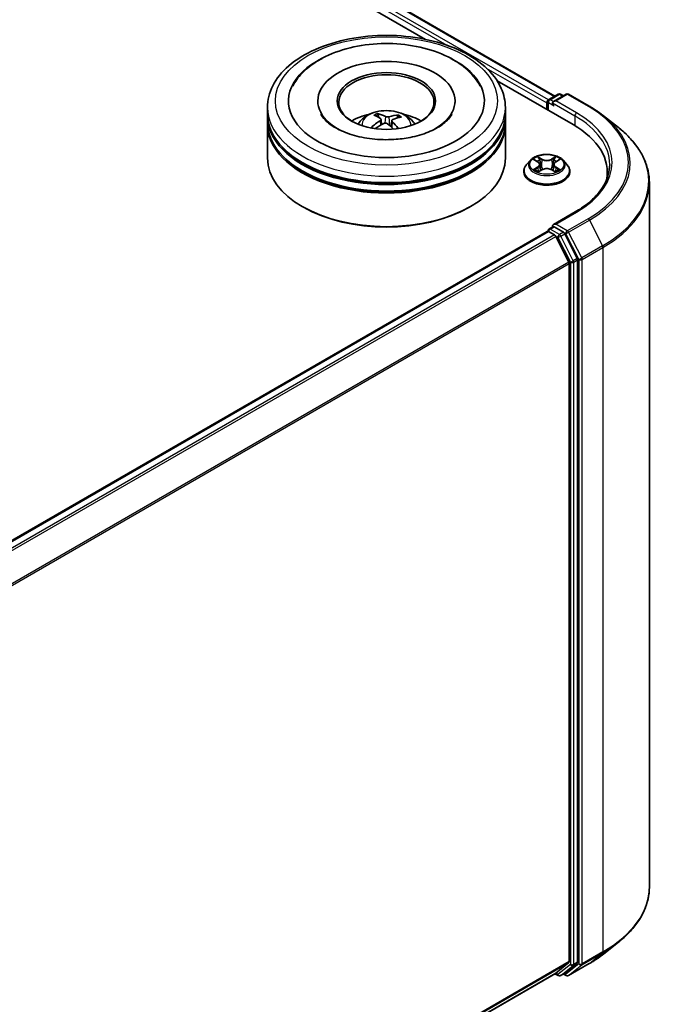
# Model space of a CAD drawing. Units: millimetres. Extents: x 7 to 9832, y 4 to 2112.
# Drawn here: x 104 to 109, y 81 to 89 of the extents above; entities that cross this region are included whole.
import ezdxf

# ---------------------------------------------------------------- set-up
doc = ezdxf.new("R2010")
doc.units = ezdxf.units.MM
doc.header["$LTSCALE"] = 0.5
doc.layers.add('Visible (ISO)', color=7, linetype='Continuous', lineweight=35)
doc.layers.add('Visible Narrow (ISO)', color=7, linetype='Continuous', lineweight=25)

msp = doc.modelspace()

# ---------------------------------------------------------------- linework, layer by layer
at = {"layer": 'Visible (ISO)'}
for p, q in [((83.6088, 102.1667), (107.9107, 88.136)), ((83.5275, 102.0716), (106.8899, 88.5833)), ((107.4542, 88.2575), (108.0539, 87.9113)), ((107.8633, 88.1087), (107.9366, 88.151)), ((107.9985, 88.151), (107.8981, 88.0931)), ((107.9554, 88.151), (107.9769, 88.1386)), ((108.0173, 88.151), (108.1808, 88.0566)), ((106.0416, 88.0976), (106.0416, 88.0853)), ((107.1228, 88.0976), (107.1228, 88.0853)), ((107.8462, 88.0823), (107.8462, 88.0312)), ((107.8539, 88.0925), (107.8539, 88.0267)), ((105.6447, 87.9955), (105.6447, 88.0465)), ((105.6447, 87.9292), (105.6447, 87.9802)), ((106.5228, 87.9669), (106.517, 87.991)), ((106.6724, 87.9801), (106.6666, 87.9634)), ((107.5197, 87.9955), (107.5197, 88.0465)), ((107.5197, 87.9292), (107.5197, 87.9802)), ((108.2925, 87.9813), (108.4106, 87.8877)), ((105.6447, 87.6485), (105.6447, 87.9139)), ((106.5397, 87.9529), (106.5442, 87.9107)), ((106.6247, 87.944), (106.6193, 87.8939)), ((107.5197, 87.6485), (107.5197, 87.9139)), ((107.718, 87.6311), (107.687, 87.5965)), ((107.7484, 87.6349), (107.775, 87.619)), ((107.7914, 87.5972), (107.7965, 87.5494)), ((107.901, 87.5972), (107.8959, 87.5494)), ((107.9174, 87.619), (107.9439, 87.6349)), ((107.9743, 87.6311), (108.0053, 87.5965)), ((107.6649, 87.5413), (107.6649, 87.5434)), ((107.7799, 87.5402), (107.8076, 87.5556)), ((107.8848, 87.5556), (107.9124, 87.5402)), ((108.0274, 87.5413), (108.0274, 87.5434)), ((108.323, 87.5362), (108.323, 87.4919)), ((108.6542, 87.4541), (108.6542, 81.9028)), ((105.9281, 87.2607), (105.9193, 87.2658)), ((107.2363, 87.2607), (107.2451, 87.2658)), ((108.071, 87.2233), (107.8981, 87.1235)), ((91.0612, 77.3772), (107.85, 87.0702)), ((107.8539, 87.0711), (107.8539, 87.0718)), ((107.8594, 87.0693), (107.9062, 87.0423)), ((107.8633, 87.0881), (107.8948, 87.1063)), ((107.9769, 87.0627), (107.9036, 87.105)), ((108.0862, 86.8569), (107.9871, 87.0513)), ((108.0199, 86.8278), (107.9164, 87.0309)), ((108.0229, 86.8162), (108.0229, 81.316)), ((108.0892, 81.3125), (108.0892, 86.8453)), ((108.2925, 81.3757), (108.4106, 81.4693)), ((107.9164, 81.2243), (108.0199, 81.308)), ((107.9871, 81.2244), (108.0862, 81.3044)), ((108.0173, 81.2059), (108.1808, 81.3003)), ((91.2435, 71.5981), (107.9156, 81.2238)), ((107.9107, 81.2209), (107.9366, 81.206)), ((107.9554, 81.206), (107.9863, 81.2238)), ((107.9985, 81.2059), (107.9769, 81.2184))]:
    msp.add_line(p, q, dxfattribs=at)
for centre, radius, start, end in [((107.946, 88.1348), 0.0188, 60, 120), ((108.0079, 88.1348), 0.0188, 60, 120), ((107.8727, 88.0925), 0.0187, 120, 180), ((107.8727, 87.0718), 0.0187, 120, 180), ((107.946, 81.2222), 0.0188, 240, 300), ((108.0079, 81.2222), 0.0188, 240, 300)]:
    msp.add_arc(centre, radius, start, end, dxfattribs=at)
for centre, major_axis, ratio, start_param, end_param in [((106.5822, 88.0976), (0.7719, 0), 0.57735, 2.287706, 7.137072), ((106.5822, 88.0976), (0.5406, 0), 0.57735, 5.471066, 10.236898), ((106.5822, 88.0874), (-0.375, 0), 0.57735, 2.372725, 7.052053), ((107.8594, 88.0899), (0.0094, 0.0162), 0.57735, 0.866764, 2.356194), ((107.9169, 88.0823), (-0.0265, 0), 0.57735, 4.712389, 6.283185), ((107.9036, 88.0746), (-0.0094, 0.0162), 0.57735, 0.785398, 2.356194), ((106.5822, 87.9802), (0.9375, 0), 0.57735, 3.12745, 6.297328), ((106.5822, 87.9955), (-0.9375, 0), 0.57735, 0, 3.141593), ((106.5822, 87.7914), (-0.375, 0), 0.57735, 5.076284, 5.530588), ((106.5894, 87.6214), (0.1797, -0.3643), 0.417489, 2.501691, 2.740675), ((106.5756, 87.6152), (-0.1531, 0.3762), 0.583738, 5.679558, 5.918542), ((106.5872, 87.6144), (-0.2322, -0.3332), 0.71572, 3.63083, 3.869815), ((106.5822, 87.7914), (-0.375, 0), 0.57735, 3.89419, 4.348494), ((106.5822, 87.9139), (0.9375, 0), 0.57735, 3.12745, 6.297328), ((106.5822, 87.9292), (-0.9375, 0), 0.57735, 0, 3.141593), ((106.5879, 87.6147), (-0.1973, -0.355), 0.664377, 4.01885, 4.257834), ((106.5772, 87.6226), (0.279, 0.2951), 0.615081, 1.037935, 1.245135), ((106.5888, 87.6218), (0.208, -0.3489), 0.483099, 2.066711, 2.24669), ((106.5751, 87.6156), (-0.1233, 0.387), 0.518127, 5.290112, 5.503433), ((106.5765, 87.6223), (0.2485, 0.3213), 0.563739, 0.521348, 0.760333), ((107.4042, 87.5362), (0.9188, 0), 0.57735, 6.17116, 7.068583), ((106.5822, 87.9802), (-0.925, 0), 0.57735, 0.478284, 2.663309), ((106.5822, 87.6485), (0.9375, 0), 0.57735, 3.141593, 6.283185), ((106.5822, 87.9139), (-0.925, 0), 0.57735, 0.478284, 2.663309), ((107.4042, 87.4342), (0.9375, 0), 0.57735, 0.152966, 0.20063), ((106.5822, 87.6383), (0.925, 0), 0.57735, 3.926991, 5.497787), ((107.9169, 87.1127), (-0.0265, 0), 0.57735, 4.712389, 6.283185), ((107.8594, 87.054), (-0.0094, 0.0162), 0.57735, 5.497787, 6.283185), ((107.9036, 87.1203), (-0.0094, -0.0162), 0.57735, 5.497787, 6.123637), ((107.9769, 87.0474), (0.0094, -0.0162), 0.57735, 1.480136, 2.356194), ((107.9062, 87.0269), (-0.0094, 0.0162), 0.57735, 4.621729, 5.497787), ((108.0097, 86.8239), (-0.0094, 0.0162), 0.57735, 3.926991, 4.621729), ((108.076, 86.8529), (0.0094, -0.0162), 0.57735, 0.785398, 1.480136), ((108.0097, 81.3236), (0.0094, -0.0162), 0.57735, 0.09066, 0.785398), ((108.076, 81.3201), (0.0094, -0.0162), 0.57735, 0.09066, 0.785398), ((107.9062, 81.24), (0.0094, -0.0162), 0.57735, 0, 0.09066), ((107.9769, 81.2401), (0.0094, -0.0162), 0.57735, 0, 0.09066)]:
    msp.add_ellipse(centre, major_axis=major_axis, ratio=ratio, start_param=start_param, end_param=end_param, dxfattribs=at)
msp.add_ellipse((106.5822, 88.0976), major_axis=(-0.3875, 0), ratio=0.57735, dxfattribs=at)
for points, knots in [([(105.6447, 88.0465), (105.6447, 88.1045), (105.6592, 88.1623), (105.7154, 88.2735), (105.7585, 88.3265), (105.871, 88.4241), (105.9422, 88.468), (106.104, 88.5399), (106.1947, 88.5679), (106.3857, 88.6051), (106.4858, 88.6144), (106.6857, 88.614), (106.7854, 88.6042), (106.9752, 88.5664), (107.0652, 88.5382), (107.2269, 88.4655), (107.2985, 88.4208), (107.4144, 88.318), (107.4592, 88.26), (107.5084, 88.1489), (107.5197, 88.0978), (107.5197, 88.0465)], [2.192581, 2.192581, 2.192581, 2.192581, 2.476186, 2.476186, 2.779385, 2.779385, 3.106647, 3.106647, 3.437925, 3.437925, 3.767394, 3.767394, 4.096012, 4.096012, 4.425517, 4.425517, 4.756812, 4.756812, 5.083688, 5.083688, 5.334173, 5.334173, 5.334173, 5.334173]), ([(105.8436, 88.2148), (105.8626, 88.2508), (105.8871, 88.2841), (105.9602, 88.3613), (106.0147, 88.4011), (106.1422, 88.4696), (106.2165, 88.4972), (106.3738, 88.5358), (106.4568, 88.547), (106.6235, 88.5525), (106.7071, 88.547), (106.8683, 88.5197), (106.9458, 88.4979), (107.088, 88.4382), (107.1527, 88.4002), (107.2539, 88.3138), (107.2931, 88.2674), (107.3208, 88.2148)], [1.967917, 1.967917, 1.967917, 1.967917, 2.17353, 2.17353, 2.494594, 2.494594, 2.841527, 2.841527, 3.186673, 3.186673, 3.528942, 3.528942, 3.872703, 3.872703, 4.220243, 4.220243, 4.52009, 4.52009, 4.52009, 4.52009]), ([(106.6419, 87.7944), (106.5848, 87.791), (106.5267, 87.7926), (106.4147, 87.8052), (106.3607, 87.8162), (106.2637, 87.8459), (106.2204, 87.8644), (106.149, 87.9048), (106.1206, 87.9266), (106.0839, 87.9643), (106.0725, 87.9802), (106.0649, 87.9947)], [0, 0, 0, 0, 0.294939, 0.294939, 0.589169, 0.589169, 0.878209, 0.878209, 1.160051, 1.160051, 1.378498, 1.378498, 1.378498, 1.378498]), ([(106.3585, 87.9149), (106.3655, 87.9269), (106.3737, 87.9376), (106.3975, 87.9628), (106.4144, 87.9751), (106.4543, 87.9977), (106.478, 88.0064), (106.5282, 88.0187), (106.5547, 88.0217), (106.6076, 88.0218), (106.6339, 88.019), (106.6852, 88.007), (106.7101, 87.9978), (106.7556, 87.9719), (106.7766, 87.9554), (106.7981, 87.9273), (106.8022, 87.9213), (106.8059, 87.9149)], [5.699, 5.699, 5.699, 5.699, 5.875845, 5.875845, 6.173203, 6.173203, 6.548462, 6.548462, 6.942887, 6.942887, 7.332724, 7.332724, 7.726992, 7.726992, 8.101297, 8.101297, 8.195376, 8.195376, 8.195376, 8.195376]), ([(106.5109, 87.9985), (106.5115, 87.9984), (106.5122, 87.9981), (106.5134, 87.9973), (106.5141, 87.9966), (106.5152, 87.9952), (106.5158, 87.9942), (106.5166, 87.9927), (106.5169, 87.9918), (106.517, 87.991)], [0.01456007, 0.01456007, 0.01456007, 0.01456007, 0.01872268, 0.01872268, 0.02342983, 0.02342983, 0.02806906, 0.02806906, 0.03181023, 0.03181023, 0.03181023, 0.03181023]), ([(107.0995, 87.9947), (107.0972, 87.9902), (107.0945, 87.9856), (107.0769, 87.9588), (107.0534, 87.9341), (106.9912, 87.8895), (106.9546, 87.8694), (106.8693, 87.8349), (106.8206, 87.8205), (106.7279, 87.8024), (106.6852, 87.797), (106.6419, 87.7944)], [5.109509, 5.109509, 5.109509, 5.109509, 5.17716, 5.17716, 5.492739, 5.492739, 5.773485, 5.773485, 6.0593, 6.0593, 6.283185, 6.283185, 6.283185, 6.283185]), ([(106.6724, 87.9801), (106.6727, 87.9808), (106.673, 87.9816), (106.674, 87.9831), (106.6747, 87.984), (106.6762, 87.9852), (106.6771, 87.9858), (106.6786, 87.9864), (106.6795, 87.9866), (106.6802, 87.9866)], [0.0427285, 0.0427285, 0.0427285, 0.0427285, 0.04646968, 0.04646968, 0.0511089, 0.0511089, 0.05581605, 0.05581605, 0.05997866, 0.05997866, 0.05997866, 0.05997866]), ([(108.1808, 88.0566), (108.1889, 88.052), (108.1968, 88.0472), (108.2125, 88.0376), (108.2202, 88.0327), (108.2354, 88.0228), (108.2428, 88.0178), (108.2575, 88.0076), (108.2647, 88.0024), (108.2788, 87.9919), (108.2857, 87.9866), (108.2925, 87.9813)], [1.5707963, 1.5707963, 1.5707963, 1.5707963, 1.6018485, 1.6018485, 1.6329007, 1.6329007, 1.6639529, 1.6639529, 1.6950051, 1.6950051, 1.7260572, 1.7260572, 1.7260572, 1.7260572]), ([(106.536, 87.9584), (106.5375, 87.9574), (106.5387, 87.9561), (106.5399, 87.9532), (106.5399, 87.9516), (106.539, 87.9486), (106.538, 87.947), (106.5355, 87.9444), (106.5341, 87.9434), (106.5327, 87.9424)], [0, 0, 0, 0, 0.01249978, 0.01249978, 0.02499956, 0.02499956, 0.03752367, 0.03752367, 0.04667661, 0.04667661, 0.04667661, 0.04667661]), ([(106.5626, 87.9204), (106.5647, 87.9215), (106.5673, 87.9223), (106.5727, 87.9232), (106.5755, 87.9233), (106.5806, 87.9228), (106.5833, 87.9221), (106.5873, 87.9204), (106.5889, 87.9195), (106.5902, 87.9184)], [0, 0, 0, 0, 0.01249978, 0.01249978, 0.02499956, 0.02499956, 0.03752367, 0.03752367, 0.04667661, 0.04667661, 0.04667661, 0.04667661]), ([(106.6019, 87.9737), (106.5997, 87.9731), (106.5972, 87.9726), (106.5918, 87.9721), (106.5889, 87.9722), (106.5838, 87.9726), (106.5811, 87.9731), (106.5771, 87.9743), (106.5755, 87.975), (106.5742, 87.9756)], [0, 0, 0, 0, 0.01249978, 0.01249978, 0.02499956, 0.02499956, 0.03752367, 0.03752367, 0.04667661, 0.04667661, 0.04667661, 0.04667661]), ([(106.6284, 87.9357), (106.6269, 87.9371), (106.6257, 87.9388), (106.6246, 87.9422), (106.6245, 87.9439), (106.6254, 87.9468), (106.6264, 87.9482), (106.6289, 87.9503), (106.6303, 87.9511), (106.6317, 87.9516)], [0, 0, 0, 0, 0.01249978, 0.01249978, 0.02499956, 0.02499956, 0.03752367, 0.03752367, 0.04667661, 0.04667661, 0.04667661, 0.04667661]), ([(106.4626, 87.8883), (106.4633, 87.8889), (106.464, 87.8894), (106.4654, 87.8901), (106.4663, 87.8904), (106.4677, 87.8904), (106.4685, 87.8902), (106.4692, 87.8898), (106.4695, 87.8896), (106.4697, 87.8894)], [0.01456007, 0.01456007, 0.01456007, 0.01456007, 0.01872268, 0.01872268, 0.02342983, 0.02342983, 0.02806906, 0.02806906, 0.03001341, 0.03001341, 0.03001341, 0.03001341]), ([(106.4782, 87.8821), (106.4778, 87.8823), (106.4775, 87.8826), (106.4758, 87.8839), (106.4745, 87.885), (106.472, 87.8872), (106.4708, 87.8883), (106.4697, 87.8894)], [4.7271657, 4.7271657, 4.7271657, 4.7271657, 4.7399836, 4.7399836, 4.7945976, 4.7945976, 4.8492116, 4.8492116, 4.8492116, 4.8492116]), ([(108.6542, 87.4541), (108.6542, 87.4854), (108.6508, 87.5166), (108.6372, 87.5784), (108.6271, 87.609), (108.6003, 87.6691), (108.5837, 87.6985), (108.5443, 87.7558), (108.5215, 87.7836), (108.4702, 87.8373), (108.4418, 87.8631), (108.4106, 87.8877)], [3.9269908, 3.9269908, 3.9269908, 3.9269908, 4.0530183, 4.0530183, 4.1790457, 4.1790457, 4.3050732, 4.3050732, 4.4311006, 4.4311006, 4.5571281, 4.5571281, 4.5571281, 4.5571281]), ([(107.9743, 87.6311), (107.9667, 87.6397), (107.9569, 87.6472), (107.9339, 87.6601), (107.9206, 87.6654), (107.8918, 87.6732), (107.8765, 87.6756), (107.8454, 87.6775), (107.8297, 87.677), (107.7992, 87.6729), (107.7845, 87.6694), (107.7575, 87.6597), (107.7451, 87.6534), (107.7284, 87.6414), (107.7228, 87.6365), (107.718, 87.6311)], [2.833764, 2.833764, 2.833764, 2.833764, 3.154777, 3.154777, 3.489206, 3.489206, 3.822283, 3.822283, 4.153596, 4.153596, 4.485332, 4.485332, 4.81931, 4.81931, 5.020223, 5.020223, 5.020223, 5.020223]), ([(107.687, 87.5965), (107.6842, 87.5934), (107.6816, 87.5902), (107.677, 87.5835), (107.6749, 87.5801), (107.6714, 87.5731), (107.6699, 87.5695), (107.6674, 87.5622), (107.6665, 87.5585), (107.6652, 87.551), (107.6649, 87.5472), (107.6649, 87.5434)], [5.0202235, 5.0202235, 5.0202235, 5.0202235, 5.1157368, 5.1157368, 5.2112501, 5.2112501, 5.3067635, 5.3067635, 5.4022768, 5.4022768, 5.4977901, 5.4977901, 5.4977901, 5.4977901]), ([(107.7914, 87.5972), (107.7912, 87.5988), (107.7908, 87.6005), (107.7896, 87.6038), (107.7888, 87.6054), (107.7869, 87.6085), (107.7858, 87.61), (107.7832, 87.6128), (107.7817, 87.6142), (107.7786, 87.6167), (107.7768, 87.6179), (107.775, 87.619)], [2.4181008, 2.4181008, 2.4181008, 2.4181008, 2.5593085, 2.5593085, 2.7005162, 2.7005162, 2.8417239, 2.8417239, 2.9829316, 2.9829316, 3.1241394, 3.1241394, 3.1241394, 3.1241394]), ([(107.9174, 87.619), (107.9155, 87.6179), (107.9138, 87.6167), (107.9106, 87.6142), (107.9091, 87.6128), (107.9066, 87.61), (107.9054, 87.6085), (107.9035, 87.6054), (107.9027, 87.6038), (107.9015, 87.6005), (107.9012, 87.5988), (107.901, 87.5972)], [4.7298423, 4.7298423, 4.7298423, 4.7298423, 4.8710512, 4.8710512, 5.0122601, 5.0122601, 5.153469, 5.153469, 5.2946778, 5.2946778, 5.4358867, 5.4358867, 5.4358867, 5.4358867]), ([(108.0274, 87.5434), (108.0274, 87.5472), (108.0271, 87.551), (108.0259, 87.5585), (108.0249, 87.5622), (108.0225, 87.5695), (108.021, 87.5731), (108.0174, 87.5801), (108.0153, 87.5835), (108.0107, 87.5902), (108.0081, 87.5934), (108.0053, 87.5965)], [2.3561974, 2.3561974, 2.3561974, 2.3561974, 2.4517108, 2.4517108, 2.5472241, 2.5472241, 2.6427374, 2.6427374, 2.7382507, 2.7382507, 2.8337641, 2.8337641, 2.8337641, 2.8337641]), ([(108.3417, 87.5975), (108.3417, 87.5703), (108.338, 87.543), (108.3232, 87.4891), (108.3121, 87.4623), (108.2826, 87.4098), (108.2641, 87.3841), (108.2203, 87.3344), (108.1948, 87.3104), (108.1375, 87.2649), (108.1057, 87.2433), (108.071, 87.2233)], [2.3561945, 2.3561945, 2.3561945, 2.3561945, 2.5132741, 2.5132741, 2.6703538, 2.6703538, 2.8274334, 2.8274334, 2.984513, 2.984513, 3.1415927, 3.1415927, 3.1415927, 3.1415927]), ([(107.6649, 87.5413), (107.6649, 87.5302), (107.6679, 87.519), (107.6793, 87.4976), (107.688, 87.4875), (107.7104, 87.4691), (107.7243, 87.4609), (107.7558, 87.4475), (107.7734, 87.4423), (107.8104, 87.4355), (107.8297, 87.4339), (107.8684, 87.4342), (107.8876, 87.4362), (107.9242, 87.4437), (107.9414, 87.4492), (107.9722, 87.4631), (107.9858, 87.4716), (108.0076, 87.4909), (108.016, 87.5017), (108.0253, 87.5223), (108.0274, 87.5318), (108.0274, 87.5413)], [5.49779, 5.49779, 5.49779, 5.49779, 5.797501, 5.797501, 6.109912, 6.109912, 6.434405, 6.434405, 6.760133, 6.760133, 7.084883, 7.084883, 7.409238, 7.409238, 7.734072, 7.734072, 8.059869, 8.059869, 8.383785, 8.383785, 8.639383, 8.639383, 8.639383, 8.639383]), ([(107.7604, 87.5535), (107.7616, 87.5526), (107.7628, 87.5517), (107.7654, 87.5498), (107.7668, 87.5488), (107.7698, 87.547), (107.7714, 87.5461), (107.7747, 87.5443), (107.7764, 87.5434), (107.7793, 87.542), (107.7804, 87.5416), (107.7815, 87.5411)], [6.1056978, 6.1056978, 6.1056978, 6.1056978, 6.1758477, 6.1758477, 6.2459977, 6.2459977, 6.3161476, 6.3161476, 6.3862976, 6.3862976, 6.4271718, 6.4271718, 6.4271718, 6.4271718]), ([(107.8848, 87.5556), (107.8806, 87.5579), (107.8759, 87.5599), (107.8657, 87.5628), (107.8602, 87.5638), (107.849, 87.5648), (107.8433, 87.5648), (107.8321, 87.5638), (107.8267, 87.5628), (107.8165, 87.5599), (107.8117, 87.5579), (107.8076, 87.5556)], [3.159046, 3.159046, 3.159046, 3.159046, 3.466224, 3.466224, 3.773402, 3.773402, 4.08058, 4.08058, 4.387758, 4.387758, 4.694936, 4.694936, 4.694936, 4.694936]), ([(107.9108, 87.5411), (107.9119, 87.5416), (107.913, 87.542), (107.9159, 87.5434), (107.9176, 87.5443), (107.921, 87.5461), (107.9225, 87.547), (107.9255, 87.5488), (107.9269, 87.5498), (107.9295, 87.5517), (107.9308, 87.5526), (107.9319, 87.5535)], [1.426809, 1.426809, 1.426809, 1.426809, 1.4676841, 1.4676841, 1.537834, 1.537834, 1.6079839, 1.6079839, 1.6781339, 1.6781339, 1.7482838, 1.7482838, 1.7482838, 1.7482838]), ([(107.8948, 87.1063), (107.8956, 87.1067), (107.897, 87.107), (107.9001, 87.1066), (107.9019, 87.106), (107.9036, 87.105)], [0.03895335, 0.03895335, 0.03895335, 0.03895335, 0.05033455, 0.05033455, 0.06171574, 0.06171574, 0.06171574, 0.06171574]), ([(108.6542, 81.9028), (108.6542, 81.8716), (108.6508, 81.8404), (108.6372, 81.7785), (108.6271, 81.7479), (108.6003, 81.6879), (108.5837, 81.6584), (108.5443, 81.6012), (108.5215, 81.5733), (108.4702, 81.5197), (108.4418, 81.4939), (108.4106, 81.4693)], [2.3561945, 2.3561945, 2.3561945, 2.3561945, 2.4822219, 2.4822219, 2.6082494, 2.6082494, 2.7342768, 2.7342768, 2.8603043, 2.8603043, 2.9863317, 2.9863317, 2.9863317, 2.9863317]), ([(108.1808, 81.3003), (108.1889, 81.305), (108.1968, 81.3097), (108.2125, 81.3194), (108.2202, 81.3243), (108.2354, 81.3342), (108.2428, 81.3392), (108.2575, 81.3494), (108.2647, 81.3546), (108.2788, 81.365), (108.2857, 81.3703), (108.2925, 81.3757)], [3.1415927, 3.1415927, 3.1415927, 3.1415927, 3.1726448, 3.1726448, 3.203697, 3.203697, 3.2347492, 3.2347492, 3.2658014, 3.2658014, 3.2968536, 3.2968536, 3.2968536, 3.2968536])]:
    msp.add_open_spline(points, degree=3, knots=knots, dxfattribs=at)
at = {"layer": 'Visible Narrow (ISO)'}
for p, q in [((83.5394, 102.1158), (107.0594, 88.5365)), ((107.8591, 88.1054), (83.5526, 102.1388)), ((83.5994, 102.1658), (107.9052, 88.1329)), ((107.3696, 88.3574), (107.8462, 88.0823)), ((107.8727, 88.1078), (107.946, 88.1501)), ((107.9169, 88.0976), (108.0079, 88.1501)), ((107.946, 88.1501), (107.9714, 88.1354)), ((108.0079, 88.1501), (108.1714, 88.0557)), ((107.8594, 88.0236), (107.8594, 88.0848)), ((107.8594, 88.0848), (107.9036, 88.0593)), ((107.8981, 88.0931), (107.8727, 88.1078)), ((107.8904, 88.0823), (108.0671, 87.9802)), ((108.0804, 88.0032), (107.9169, 88.0976)), ((108.0671, 87.9802), (108.0671, 87.9035)), ((106.5327, 87.9424), (106.5352, 87.9056)), ((106.5742, 87.9756), (106.5701, 87.9228)), ((106.6019, 87.9737), (106.6058, 87.9057)), ((106.6284, 87.9357), (106.6244, 87.8892)), ((107.7395, 87.6391), (107.7734, 87.6189)), ((107.8091, 87.6395), (107.774, 87.659)), ((107.7849, 87.6482), (107.8069, 87.6359)), ((107.8069, 87.6359), (107.8038, 87.5916)), ((107.9183, 87.659), (107.8832, 87.6395)), ((107.8854, 87.6359), (107.9074, 87.6482)), ((107.8854, 87.6359), (107.8886, 87.5916)), ((107.919, 87.6189), (107.9528, 87.6391)), ((107.7734, 87.5761), (107.7395, 87.5558)), ((107.7543, 87.5598), (107.7756, 87.5725)), ((107.774, 87.5359), (107.8091, 87.5554)), ((107.7756, 87.5725), (107.7778, 87.5428)), ((107.8832, 87.5554), (107.9183, 87.5359)), ((107.9167, 87.5725), (107.9145, 87.5428)), ((107.9167, 87.5725), (107.938, 87.5598)), ((107.9528, 87.5558), (107.919, 87.5761)), ((107.9169, 87.128), (108.0804, 87.2224)), ((108.0079, 87.0754), (107.9169, 87.128)), ((108.1714, 87.1698), (108.0079, 87.0754)), ((108.0181, 87.064), (108.1816, 87.1584)), ((108.1816, 87.1584), (108.285, 86.9554)), ((91.0667, 77.374), (107.8594, 87.0693)), ((107.8727, 87.0872), (107.9036, 87.105)), ((107.946, 87.0448), (107.8727, 87.0872)), ((107.9769, 87.0627), (107.946, 87.0448)), ((107.9562, 87.0334), (107.9871, 87.0513)), ((107.9769, 87.0627), (107.9946, 87.0525)), ((107.9946, 87.0525), (108.0981, 86.8494)), ((108.1215, 86.861), (108.0181, 87.064)), ((107.9062, 87.0423), (91.1135, 77.347)), ((91.1285, 77.3383), (107.9164, 87.0309)), ((107.9161, 87.0314), (107.9327, 87.0219)), ((107.9327, 87.0219), (108.0318, 86.8274)), ((108.0552, 86.839), (107.9562, 87.0334)), ((108.285, 86.9554), (108.1215, 86.861)), ((108.1246, 86.8494), (108.2881, 86.9438)), ((108.2881, 86.9438), (108.2881, 81.3925)), ((108.0199, 86.8278), (91.2381, 77.1389)), ((91.243, 77.1283), (108.0229, 86.8162)), ((108.0318, 86.8274), (108.0318, 81.2946)), ((108.0862, 86.8569), (108.0552, 86.839)), ((108.0583, 86.8274), (108.0892, 86.8453)), ((108.0583, 81.2946), (108.0583, 86.8274)), ((108.0981, 86.8494), (108.0981, 81.2981)), ((108.1246, 81.2981), (108.1246, 86.8494)), ((108.2881, 81.3925), (108.1246, 81.2981)), ((108.0229, 81.316), (91.2435, 71.6284)), ((91.2435, 71.6221), (108.0199, 81.308)), ((108.0892, 81.3125), (108.0583, 81.2946)), ((108.1215, 81.2901), (108.285, 81.3845)), ((108.1816, 81.3009), (108.285, 81.3845)), ((108.0318, 81.2946), (107.9327, 81.2145)), ((107.9562, 81.2065), (108.0552, 81.2866)), ((108.0981, 81.2981), (107.9946, 81.2145)), ((108.1816, 81.3009), (108.0181, 81.2065)), ((108.0181, 81.2065), (108.1215, 81.2901)), ((108.0552, 81.2866), (108.0862, 81.3044)), ((107.9164, 81.2243), (91.2435, 71.5982)), ((107.9327, 81.2145), (107.9161, 81.2241)), ((107.9871, 81.2244), (107.9562, 81.2065)), ((107.9946, 81.2145), (107.9824, 81.2216))]:
    msp.add_line(p, q, dxfattribs=at)
for centre, major_axis in [((106.5822, 88.0976), (0.875, 0)), ((107.8462, 87.5975), (0.1338, 0))]:
    msp.add_ellipse(centre, major_axis=major_axis, ratio=0.57735, dxfattribs=at)
for centre, major_axis, ratio, start_param, end_param in [((107.946, 88.1348), (-0.0094, 0.0162), 0.57735, 5.497787, 6.283185), ((107.946, 88.1348), (0.0094, 0.0162), 0.57735, 0, 0.785398), ((108.0079, 88.1348), (-0.0094, 0.0162), 0.57735, 5.497787, 6.283185), ((108.0079, 88.1348), (0.0094, 0.0162), 0.57735, 0, 0.785398), ((107.8727, 88.0925), (-0.0187, 0), 0.57735, 0, 0.785398), ((107.8727, 88.0925), (0.0094, 0.0162), 0.57735, 0.785398, 2.356194), ((107.8727, 88.0925), (-0.0094, 0.0162), 0.57735, 5.497787, 6.283185), ((108.1714, 88.0404), (0.0094, 0.0162), 0.57735, 0, 0.785398), ((106.5822, 88.0465), (-0.9375, 0), 0.57735, 0, 3.141593), ((106.5822, 87.9103), (-0.1918, 0), 0.57735, 3.076147, 6.348631), ((106.5822, 87.9295), (-0.1392, 0), 0.57735, 5.250089, 5.502695), ((106.5822, 87.9264), (0.1296, 0), 0.57735, 2.097775, 2.311391), ((106.5822, 87.9264), (0.1296, 0), 0.57735, 0.600003, 0.801027), ((106.5822, 87.9295), (-0.1392, 0), 0.57735, 3.679293, 3.931898), ((108.0804, 87.9878), (0.0094, 0.0162), 0.57735, 0.785398, 2.356194), ((107.4042, 87.5975), (0.9375, 0), 0.57735, 0, 0.785398), ((107.4042, 87.6128), (0.9562, 0), 0.57735, 5.497787, 7.068583), ((107.4042, 87.6128), (1.085, 0), 0.57735, 5.497787, 7.068583), ((107.4042, 87.6073), (1.0994, 0), 0.57735, 5.497787, 6.913323), ((106.5822, 87.9295), (0.1392, 0), 0.57735, 3.679293, 3.745592), ((107.4042, 87.4639), (1.2457, 0), 0.57735, 5.497787, 6.913323), ((107.8462, 87.549), (-0.1792, 0), 0.57735, 5.805619, 9.902345), ((107.8462, 87.5928), (-0.1443, 0), 0.57735, 5.805619, 9.902345), ((107.8462, 87.5975), (-0.1288, 0), 0.57735, 5.3071, 5.688469), ((107.8462, 87.5833), (0.1008, 0), 0.57735, 2.176291, 2.42062), ((107.7734, 87.6163), (0.0016, 0.00268), 0.58734, 0, 0.79428), ((107.735, 87.5975), (0.0534, 0), 0.57735, 5.515237, 7.051127), ((107.735, 87.5951), (0.0565, 0), 0.57735, 5.515237, 6.345089), ((107.7827, 87.6471), (-0.00255, -0.0018), 0.184975, 1.043319, 2.438501), ((107.7904, 87.6309), (-0.00301, -0.00083), 0.222917, 3.851578, 5.207001), ((107.8016, 87.5905), (-0.00301, -0.00083), 0.222884, 3.851571, 5.202617), ((107.8091, 87.6369), (-0.00152, -0.00273), 0.567188, 3.918417, 5.401946), ((107.8462, 87.6593), (0.0565, 0), 0.57735, 3.944441, 5.480331), ((107.8462, 87.6617), (-0.0534, 0), 0.57735, 0.802849, 2.338738), ((107.8832, 87.6369), (0.00152, -0.00273), 0.567184, 0.881242, 2.364772), ((107.8907, 87.5905), (-0.00301, 0.00083), 0.222885, 4.222156, 5.573202), ((107.9574, 87.5975), (-0.0534, 0), 0.57735, 5.515237, 7.051127), ((107.9019, 87.6309), (-0.00301, 0.00083), 0.222918, 4.217772, 5.573195), ((107.9574, 87.5951), (-0.0565, 0), 0.57735, 6.221282, 7.051127), ((107.8462, 87.5833), (0.1008, 0), 0.57735, 0.720968, 0.965295), ((107.9096, 87.6471), (-0.00255, 0.0018), 0.184972, 0.703095, 2.098278), ((107.919, 87.6163), (-0.0016, 0.00268), 0.587337, 5.488908, 6.283185), ((107.8462, 87.5975), (-0.1288, 0), 0.57735, 3.736303, 4.117672), ((107.8462, 87.5434), (-0.1813, 0), 0.57735, 0, 3.141593), ((107.8462, 87.5413), (0.1813, 0), 0.57735, 3.141593, 6.283185), ((107.8462, 87.5975), (0.1288, 0), 0.57735, 3.736303, 4.117672), ((107.7566, 87.5587), (-0.0006, -0.00307), 0.779752, 4.526904, 5.922086), ((107.7656, 87.5522), (-0.00266, -0.00165), 0.729735, 5.163442, 5.775487), ((107.7734, 87.5735), (0.0016, -0.00268), 0.587337, 0.863786, 2.347316), ((107.8091, 87.5529), (-0.00152, 0.00273), 0.567184, 5.506364, 6.283185), ((107.8462, 87.5333), (0.0534, 0), 0.57735, 0.802849, 2.338738), ((107.8832, 87.5529), (0.00152, 0.00273), 0.567188, 0, 0.776824), ((107.919, 87.5735), (-0.0016, -0.00268), 0.58734, 3.935873, 5.419403), ((107.8462, 87.5975), (0.1288, 0), 0.57735, 5.3071, 5.688469), ((107.9267, 87.5522), (-0.00266, 0.00165), 0.729737, 3.6493, 4.26133), ((107.9358, 87.5587), (0.0006, -0.00307), 0.779755, 0.361098, 1.75628), ((107.4042, 87.4541), (1.25, 0), 0.57735, 5.497787, 6.283185), ((108.0804, 87.2071), (-0.0094, 0.0162), 0.57735, 5.497787, 6.283185), ((108.1714, 87.1545), (0.0094, -0.0162), 0.57735, 1.480136, 2.356194), ((107.8727, 87.0718), (-0.0187, 0), 0.57735, 0, 0.070124), ((107.8727, 87.0718), (0.0094, 0.0162), 0.57735, 0.785398, 2.061679), ((107.8727, 87.0718), (-0.0094, 0.0162), 0.57735, 5.497787, 6.283185), ((108.0079, 87.0601), (0.0094, 0.0162), 0.57735, 0.785398, 2.356194), ((108.0079, 87.0601), (-0.0167, -0.0085), 0.073922, 0.617421, 2.188217), ((108.0079, 87.0601), (-0.0094, 0.0162), 0.57735, 4.621729, 5.497787), ((107.946, 87.0295), (0.0094, 0.0162), 0.57735, 0.785398, 2.356194), ((107.946, 87.0295), (-0.0167, -0.0085), 0.073922, 0.617421, 2.188217), ((107.946, 87.0295), (-0.0094, 0.0162), 0.57735, 4.621729, 5.497787), ((108.2748, 86.9515), (-0.0094, 0.0162), 0.57735, 3.926991, 4.621729), ((108.045, 86.8351), (0.0167, 0.0085), 0.073922, 3.759014, 5.32981), ((108.045, 86.8351), (-0.0188, 0), 0.57735, 0.785398, 2.356194), ((108.045, 86.8351), (-0.0094, 0.0162), 0.57735, 3.926991, 4.621729), ((108.1113, 86.8571), (0.0167, 0.0085), 0.073922, 3.759014, 5.32981), ((108.1113, 86.8571), (-0.0187, 0), 0.57735, 0.785398, 2.356194), ((108.1113, 86.8571), (-0.0094, 0.0162), 0.57735, 3.926991, 4.621729), ((107.4042, 81.9028), (1.25, 0), 0.57735, 5.497787, 6.283185), ((107.4042, 81.893), (1.2457, 0), 0.57735, 5.497787, 5.653048), ((108.2748, 81.4002), (0.0094, -0.0162), 0.57735, 0.09066, 0.785398), ((107.4042, 81.7497), (-1.0994, 0), 0.57735, 2.356194, 2.511455), ((108.045, 81.3023), (0.0188, 0), 0.57735, 3.926991, 5.497787), ((108.045, 81.3023), (0.0118, -0.0146), 0.813143, 4.585045, 6.155841), ((108.045, 81.3023), (0.0094, -0.0162), 0.57735, 0.09066, 0.785398), ((108.1113, 81.3058), (0.0187, 0), 0.57735, 3.926991, 5.497787), ((108.1113, 81.3058), (0.0118, -0.0146), 0.813143, 4.585045, 6.155841), ((108.1113, 81.3058), (0.0094, -0.0162), 0.57735, 0.09066, 0.785398), ((108.1714, 81.3166), (0.0094, -0.0162), 0.57735, 0, 0.09066), ((107.946, 81.2222), (-0.0094, -0.0162), 0.57735, 5.497787, 6.283185), ((107.946, 81.2222), (0.0118, -0.0146), 0.813143, 4.585045, 6.155841), ((107.946, 81.2222), (0.0094, -0.0162), 0.57735, 0, 0.09066), ((108.0079, 81.2222), (0.0118, -0.0146), 0.813143, 4.585045, 6.155841), ((108.0079, 81.2222), (-0.0094, -0.0162), 0.57735, 5.497787, 6.283185), ((108.0079, 81.2222), (0.0094, -0.0162), 0.57735, 0, 0.09066)]:
    msp.add_ellipse(centre, major_axis=major_axis, ratio=ratio, start_param=start_param, end_param=end_param, dxfattribs=at)
for points, knots in [([(107.7545, 87.6313), (107.754, 87.6318), (107.7534, 87.6324), (107.7515, 87.634), (107.75, 87.6351), (107.7471, 87.6366), (107.7456, 87.6373), (107.7426, 87.6384), (107.7411, 87.6388), (107.7395, 87.6391)], [0.00190821, 0.00190821, 0.00190821, 0.00190821, 0.00593404, 0.00593404, 0.0154285, 0.0154285, 0.02374499, 0.02374499, 0.0323943, 0.0323943, 0.0323943, 0.0323943]), ([(107.7395, 87.6391), (107.7409, 87.6386), (107.7423, 87.638), (107.7451, 87.6367), (107.7464, 87.636), (107.748, 87.6352), (107.7482, 87.635), (107.7484, 87.6349)], [-0.0323943, -0.0323943, -0.0323943, -0.0323943, -0.02374499, -0.02374499, -0.0154285, -0.0154285, -0.01391327, -0.01391327, -0.01391327, -0.01391327]), ([(107.7849, 87.6482), (107.7839, 87.6492), (107.7829, 87.6502), (107.7804, 87.6528), (107.7789, 87.6544), (107.7763, 87.657), (107.7751, 87.658), (107.774, 87.659)], [-0.03205597, -0.03205597, -0.03205597, -0.03205597, -0.02365019, -0.02365019, -0.01020094, -0.01020094, 0.00033833, 0.00033833, 0.00033833, 0.00033833]), ([(107.774, 87.659), (107.7747, 87.6579), (107.7754, 87.6567), (107.7771, 87.6536), (107.7781, 87.6517), (107.78, 87.6484), (107.7808, 87.647), (107.7817, 87.6458)], [-0.00033833, -0.00033833, -0.00033833, -0.00033833, 0.01020094, 0.01020094, 0.02365019, 0.02365019, 0.03205597, 0.03205597, 0.03205597, 0.03205597]), ([(107.7817, 87.6458), (107.7833, 87.6436), (107.7847, 87.6412), (107.7871, 87.6363), (107.7881, 87.6337), (107.7888, 87.6311)], [-0.02898285, -0.02898285, -0.02898285, -0.02898285, -0.01458506, -0.01458506, 0, 0, 0, 0]), ([(107.7926, 87.632), (107.7918, 87.6349), (107.7907, 87.6377), (107.7881, 87.6431), (107.7866, 87.6457), (107.7849, 87.6482)], [0, 0, 0, 0, 0.01458506, 0.01458506, 0.02898285, 0.02898285, 0.02898285, 0.02898285]), ([(107.7888, 87.6311), (107.7907, 87.6244), (107.7925, 87.6177), (107.7963, 87.6042), (107.7982, 87.5975), (107.8, 87.5907)], [-0.06877985, -0.06877985, -0.06877985, -0.06877985, -0.03438993, -0.03438993, 0, 0, 0, 0]), ([(107.8038, 87.5916), (107.8019, 87.5983), (107.8, 87.6051), (107.7963, 87.6185), (107.7944, 87.6253), (107.7926, 87.632)], [0, 0, 0, 0, 0.03438993, 0.03438993, 0.06877985, 0.06877985, 0.06877985, 0.06877985]), ([(107.8142, 87.5588), (107.8136, 87.5604), (107.813, 87.562), (107.8091, 87.5727), (107.8063, 87.5821), (107.8038, 87.5916)], [0.04058649, 0.04058649, 0.04058649, 0.04058649, 0.04912063, 0.04912063, 0.09824125, 0.09824125, 0.09824125, 0.09824125]), ([(107.8886, 87.5916), (107.8861, 87.5821), (107.8832, 87.5727), (107.8793, 87.562), (107.8787, 87.5604), (107.8781, 87.5588)], [0, 0, 0, 0, 0.04912063, 0.04912063, 0.05765523, 0.05765523, 0.05765523, 0.05765523]), ([(107.8998, 87.632), (107.8979, 87.6253), (107.896, 87.6185), (107.8923, 87.6051), (107.8904, 87.5983), (107.8886, 87.5916)], [0, 0, 0, 0, 0.03438993, 0.03438993, 0.06877985, 0.06877985, 0.06877985, 0.06877985]), ([(107.8923, 87.5907), (107.8942, 87.5975), (107.896, 87.6042), (107.8998, 87.6177), (107.9016, 87.6244), (107.9035, 87.6311)], [-0.06877985, -0.06877985, -0.06877985, -0.06877985, -0.03438993, -0.03438993, 0, 0, 0, 0]), ([(107.9074, 87.6482), (107.9057, 87.6457), (107.9042, 87.6431), (107.9016, 87.6377), (107.9005, 87.6348), (107.8998, 87.632)], [0, 0, 0, 0, 0.01449142, 0.01449142, 0.02898285, 0.02898285, 0.02898285, 0.02898285]), ([(107.9035, 87.6311), (107.9042, 87.6337), (107.9052, 87.6363), (107.9076, 87.6412), (107.909, 87.6436), (107.9106, 87.6458)], [-0.02898285, -0.02898285, -0.02898285, -0.02898285, -0.01449142, -0.01449142, 0, 0, 0, 0]), ([(107.9183, 87.659), (107.9174, 87.6582), (107.9165, 87.6573), (107.9146, 87.6555), (107.9137, 87.6546), (107.9117, 87.6526), (107.9107, 87.6514), (107.9089, 87.6496), (107.9082, 87.6489), (107.9074, 87.6482)], [-0.0323943, -0.0323943, -0.0323943, -0.0323943, -0.02374499, -0.02374499, -0.0154285, -0.0154285, -0.00593404, -0.00593404, 0, 0, 0, 0]), ([(107.9106, 87.6458), (107.9113, 87.6467), (107.9118, 87.6476), (107.9133, 87.6499), (107.9141, 87.6514), (107.9154, 87.6539), (107.916, 87.655), (107.9172, 87.6571), (107.9177, 87.6581), (107.9183, 87.659)], [0, 0, 0, 0, 0.00593404, 0.00593404, 0.0154285, 0.0154285, 0.02374499, 0.02374499, 0.0323943, 0.0323943, 0.0323943, 0.0323943]), ([(107.9528, 87.6391), (107.9509, 87.6387), (107.949, 87.6382), (107.9448, 87.6365), (107.9426, 87.6353), (107.9396, 87.633), (107.9387, 87.6322), (107.9379, 87.6313)], [-0.00033833, -0.00033833, -0.00033833, -0.00033833, 0.01020094, 0.01020094, 0.02365019, 0.02365019, 0.03014767, 0.03014767, 0.03014767, 0.03014767]), ([(107.9439, 87.6349), (107.9451, 87.6356), (107.9464, 87.6363), (107.9494, 87.6377), (107.9511, 87.6385), (107.9528, 87.6391)], [-0.01814264, -0.01814264, -0.01814264, -0.01814264, -0.01020094, -0.01020094, 0.00033833, 0.00033833, 0.00033833, 0.00033833]), ([(107.7543, 87.5598), (107.7533, 87.5596), (107.7521, 87.5593), (107.7489, 87.5587), (107.7468, 87.5582), (107.743, 87.557), (107.7412, 87.5565), (107.7395, 87.5558)], [-0.03205597, -0.03205597, -0.03205597, -0.03205597, -0.02365019, -0.02365019, -0.01020094, -0.01020094, 0.00033833, 0.00033833, 0.00033833, 0.00033833]), ([(107.7395, 87.5558), (107.7414, 87.5562), (107.7433, 87.5565), (107.7475, 87.5567), (107.7498, 87.5567), (107.753, 87.5564), (107.7542, 87.5562), (107.7552, 87.556)], [-0.00033833, -0.00033833, -0.00033833, -0.00033833, 0.01020094, 0.01020094, 0.02365019, 0.02365019, 0.03205597, 0.03205597, 0.03205597, 0.03205597]), ([(107.7634, 87.5533), (107.7623, 87.555), (107.7609, 87.5565), (107.7579, 87.5587), (107.7562, 87.5594), (107.7543, 87.5598)], [0, 0, 0, 0, 0.01458506, 0.01458506, 0.02898285, 0.02898285, 0.02898285, 0.02898285]), ([(107.7552, 87.556), (107.7568, 87.5557), (107.7584, 87.5551), (107.76, 87.5539), (107.7602, 87.5537), (107.7604, 87.5535)], [-0.02898285, -0.02898285, -0.02898285, -0.02898285, -0.01458506, -0.01458506, -0.0120419, -0.0120419, -0.0120419, -0.0120419]), ([(107.7809, 87.5408), (107.7806, 87.5408), (107.7803, 87.5408), (107.779, 87.5407), (107.7783, 87.5403), (107.7769, 87.5395), (107.7763, 87.5389), (107.7752, 87.5376), (107.7746, 87.5368), (107.774, 87.5359)], [0.00244021, 0.00244021, 0.00244021, 0.00244021, 0.00593404, 0.00593404, 0.0154285, 0.0154285, 0.02374499, 0.02374499, 0.0323943, 0.0323943, 0.0323943, 0.0323943]), ([(107.774, 87.5359), (107.7749, 87.5367), (107.7759, 87.5375), (107.7777, 87.5388), (107.7786, 87.5394), (107.7797, 87.5401), (107.7798, 87.5401), (107.7799, 87.5402)], [-0.0323943, -0.0323943, -0.0323943, -0.0323943, -0.02374499, -0.02374499, -0.0154285, -0.0154285, -0.0142997, -0.0142997, -0.0142997, -0.0142997]), ([(107.8, 87.5907), (107.8027, 87.5811), (107.8057, 87.5717), (107.8099, 87.5608), (107.8106, 87.5591), (107.8112, 87.5575)], [-0.09824125, -0.09824125, -0.09824125, -0.09824125, -0.04912063, -0.04912063, -0.04023374, -0.04023374, -0.04023374, -0.04023374]), ([(107.8811, 87.5575), (107.8818, 87.5591), (107.8824, 87.5608), (107.8866, 87.5717), (107.8896, 87.5811), (107.8923, 87.5907)], [-0.05800803, -0.05800803, -0.05800803, -0.05800803, -0.04912063, -0.04912063, 0, 0, 0, 0]), ([(107.9183, 87.5359), (107.9176, 87.537), (107.9169, 87.5379), (107.9152, 87.5397), (107.9142, 87.5403), (107.9125, 87.5408), (107.912, 87.5408), (107.9114, 87.5408)], [-0.00033833, -0.00033833, -0.00033833, -0.00033833, 0.01020094, 0.01020094, 0.02365019, 0.02365019, 0.02961585, 0.02961585, 0.02961585, 0.02961585]), ([(107.9124, 87.5402), (107.9133, 87.5397), (107.9141, 87.5392), (107.9161, 87.5378), (107.9172, 87.5369), (107.9183, 87.5359)], [-0.01775634, -0.01775634, -0.01775634, -0.01775634, -0.01020094, -0.01020094, 0.00033833, 0.00033833, 0.00033833, 0.00033833]), ([(107.938, 87.5598), (107.9361, 87.5594), (107.9344, 87.5586), (107.9314, 87.5565), (107.93, 87.555), (107.9289, 87.5533)], [0, 0, 0, 0, 0.01449142, 0.01449142, 0.02898285, 0.02898285, 0.02898285, 0.02898285]), ([(107.9319, 87.5535), (107.9321, 87.5537), (107.9323, 87.5539), (107.934, 87.555), (107.9355, 87.5557), (107.9372, 87.556)], [-0.01694071, -0.01694071, -0.01694071, -0.01694071, -0.01449142, -0.01449142, 0, 0, 0, 0]), ([(107.9372, 87.556), (107.9379, 87.5561), (107.9386, 87.5563), (107.9408, 87.5565), (107.9423, 87.5567), (107.9453, 87.5567), (107.9467, 87.5566), (107.9497, 87.5564), (107.9513, 87.5561), (107.9528, 87.5558)], [0, 0, 0, 0, 0.00593404, 0.00593404, 0.0154285, 0.0154285, 0.02374499, 0.02374499, 0.0323943, 0.0323943, 0.0323943, 0.0323943]), ([(107.9528, 87.5558), (107.9514, 87.5563), (107.95, 87.5568), (107.9472, 87.5577), (107.9459, 87.558), (107.9431, 87.5587), (107.9417, 87.559), (107.9395, 87.5595), (107.9387, 87.5596), (107.938, 87.5598)], [-0.0323943, -0.0323943, -0.0323943, -0.0323943, -0.02374499, -0.02374499, -0.0154285, -0.0154285, -0.00593404, -0.00593404, 0, 0, 0, 0])]:
    msp.add_open_spline(points, degree=3, knots=knots, dxfattribs=at)
for points in [[(107.7656, 87.5497), (107.7649, 87.5509), (107.7641, 87.5521), (107.7634, 87.5533)], [(107.9289, 87.5533), (107.9282, 87.5521), (107.9275, 87.5509), (107.9267, 87.5497)]]:
    msp.add_open_spline(points, degree=3, dxfattribs=at)

doc.saveas('drawing.dxf')
